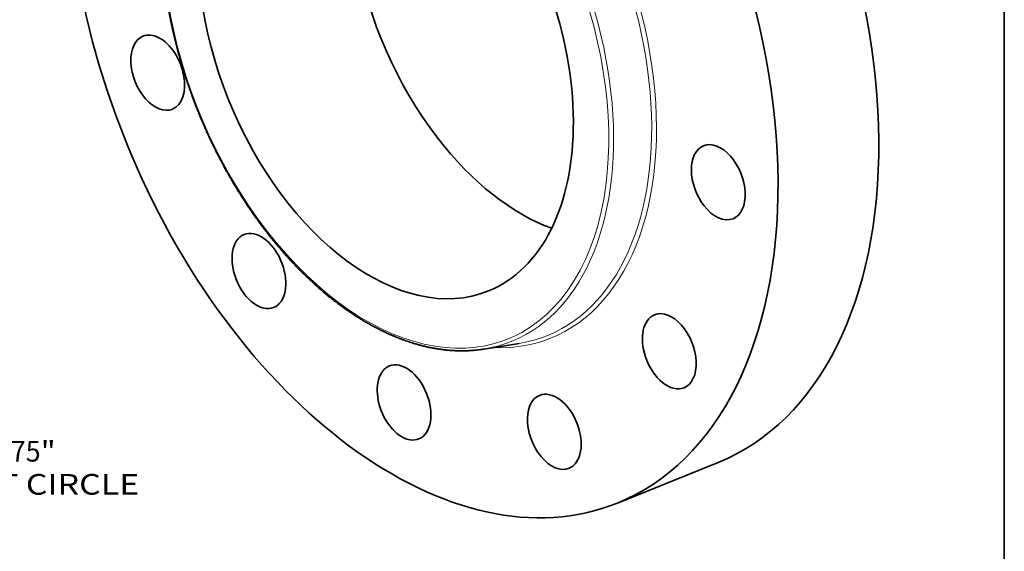
# Model space of a CAD drawing. Extents: x 0 to 10.8, y 0 to 8.3.
# Drawn here: x 6.1 to 10.8, y 2.9 to 5.5 of the extents above; entities that cross this region are included whole.
import ezdxf
from ezdxf.enums import TextEntityAlignment as Align

# ---------------------------------------------------------------- set-up
doc = ezdxf.new("R2010")
doc.units = 0
doc.header["$MEASUREMENT"] = 0
doc.layers.get('0').update_dxf_attribs({"lineweight": 13})
doc.layers.add('1', color=7, linetype='Continuous', lineweight=13)
doc.styles.get("Standard").update_dxf_attribs({"font": 'isocp.shx'})

# ---------------------------------------------------------------- blocks, each defined once
blk = doc.blocks.new('BLOCK8')
at = {"color": 7, "lineweight": 13, "ltscale": 0.03937}
blk.add_line((5.861, 6.72), (6.583, 7.547), dxfattribs=at)
at = {"color": 7, "lineweight": 13, "ltscale": 0.014167}
blk.add_line((6.583, 7.547), (7.15, 7.547), dxfattribs=at)
at = {"color": 7, "lineweight": 13, "ltscale": 0.00958}
blk.add_line((-6.113, -7.008), (-5.861, -6.72), dxfattribs=at)
at = {"color": 7, "lineweight": 13, "ltscale": 0.03937}
for points in [[(5.777, 6.793), (5.423, 6.217), (5.945, 6.647)], [(-5.777, -6.793), (-5.423, -6.217), (-5.945, -6.647)]]:
    blk.add_lwpolyline(points, close=True, dxfattribs=at)
for points in [[(5.777, 6.793), (5.423, 6.217), (5.777, 6.793), (5.945, 6.647)], [(-5.777, -6.793), (-5.423, -6.217), (-5.777, -6.793), (-5.945, -6.647)]]:
    blk.add_solid(points, dxfattribs=at)
for s, height, p, p2 in [('%%c', 0.3281, (7.417, 7.383), (7.745, 7.383)), ('16.5', 0.3281, (8.078, 7.383), (8.908, 7.383)), ('"', 0.328, (8.908, 7.383), (9.148, 7.383))]:
    blk.add_text(s, height=height, dxfattribs=at).set_placement(p, p2, align=Align.FIT)
blk = doc.blocks.new('BLOCK10')
at = {"color": 7, "lineweight": 13, "ltscale": 0.03937}
for s, height, p, p2 in [('13.75', 0.3281, (7.681, -6.624), (8.748, -6.624)), ('"', 0.328, (8.748, -6.624), (8.988, -6.624)), ('BOLT CIRCLE', 0.32808, (7.02, -7.149), (10.314, -7.149))]:
    blk.add_text(s, height=height, dxfattribs=at).set_placement(p, p2, align=Align.FIT)

msp = doc.modelspace()

# ---------------------------------------------------------------- linework, layer by layer
at = {"color": 7, "lineweight": 35, "ltscale": 0.004221}
msp.add_line((8.2735, 3.9067), (8.4402, 3.9337), dxfattribs=at)
at = {"color": 7, "lineweight": 35, "ltscale": 0.012931}
msp.add_line((8.9076, 3.1728), (9.3873, 3.3663), dxfattribs=at)
at = {"color": 7, "lineweight": 35, "ltscale": 0.03937}
for centre, major_axis, start_param, end_param in [((7.9816, 5.4681), (0.926, -2.2953), 3.141619, 6.283211), ((8.4613, 5.6616), (0.926, -2.2953), 0.000026, 1.998424), ((7.9816, 5.4681), (0.926, -2.2953), 0.000026, 1.998424), ((7.8042, 5.3965), (0.4894, -1.213), 3.141619, 6.283211), ((8.5298, 5.6892), (0.4894, -1.213), 3.648035, 5.140017), ((7.8042, 5.3965), (0.4894, -1.213), 0.000026, 1.998424), ((6.7187, 5.2239), (0.0701, -0.1739), 3.141585, 6.283178), ((6.7187, 5.2239), (0.0701, -0.1739), 2.522023, 3.141585), ((6.7187, 5.2239), (0.0701, -0.1739), 6.283178, 8.805208), ((8.5298, 5.6892), (0.4894, -1.213), 5.140017, 5.776743), ((9.3881, 4.7016), (0.0701, -0.1739), 0.000026, 3.141619), ((9.3881, 4.7016), (0.0701, -0.1739), 3.141619, 5.140017), ((9.3881, 4.7016), (0.0701, -0.1739), 5.140017, 6.283211), ((7.2006, 4.2787), (0.0701, -0.1739), 3.045622, 3.1416), ((7.2006, 4.2787), (0.0701, -0.1739), 0.000007, 3.045622), ((7.2006, 4.2787), (0.0701, -0.1739), 3.1416, 6.283192), ((9.1548, 3.8964), (0.0701, -0.1739), 0.000007, 3.1416), ((9.1548, 3.8964), (0.0701, -0.1739), 3.1416, 4.616418), ((7.8918, 3.6522), (0.0701, -0.1739), 6.28315, 9.424742), ((9.1548, 3.8964), (0.0701, -0.1739), 4.616418, 6.283192), ((7.8918, 3.6522), (0.0701, -0.1739), 3.141557, 3.569221), ((7.8918, 3.6522), (0.0701, -0.1739), 3.569221, 6.28315), ((8.6071, 3.5122), (0.0701, -0.1739), 3.141606, 4.092819), ((8.6071, 3.5122), (0.0701, -0.1739), 0.000014, 3.141606), ((8.6071, 3.5122), (0.0701, -0.1739), 4.092819, 6.283199)]:
    msp.add_ellipse(centre, major_axis=major_axis, ratio=0.616564, start_param=start_param, end_param=end_param, dxfattribs=at)
at = {"color": 7, "lineweight": 13, "ltscale": 0.03937}
for centre, major_axis, start_param, end_param in [((7.9816, 5.4681), (0.6089, -1.5094), 6.008316, 9.699647), ((7.9708, 5.4637), (0.6023, -1.493), 6.144614, 9.563309), ((7.8042, 5.3965), (0.5816, -1.4417), 5.140017, 11.423202), ((7.8151, 5.4009), (0.5882, -1.4581), 6.144654, 9.563309)]:
    msp.add_ellipse(centre, major_axis=major_axis, ratio=0.616564, start_param=start_param, end_param=end_param, dxfattribs=at)
at = {"color": 7, "lineweight": 35, "ltscale": 0.03937}
for points, knots in [([(7.2355, 4.4666), (7.2309, 4.4726), (7.2217, 4.4845), (7.2082, 4.5027), (7.1948, 4.521), (7.1804, 4.5411), (7.1651, 4.563), (7.149, 4.5867), (7.1331, 4.6107), (7.118, 4.6341), (7.1036, 4.657), (7.09, 4.6794), (7.0765, 4.7019), (7.0633, 4.7246), (7.0502, 4.7475), (7.0374, 4.7706), (7.0249, 4.7939), (7.0125, 4.8174), (7.0004, 4.841), (6.9885, 4.8648), (6.9769, 4.8888), (6.9655, 4.9129), (6.9543, 4.9371), (6.9434, 4.9615), (6.9328, 4.986), (6.9224, 5.0106), (6.9122, 5.0353), (6.9023, 5.0602), (6.8927, 5.0851), (6.8834, 5.1101), (6.8743, 5.1352), (6.8655, 5.1604), (6.8569, 5.1857), (6.8487, 5.211), (6.8407, 5.2364), (6.833, 5.2618), (6.8256, 5.2872), (6.8184, 5.3127), (6.8116, 5.3383), (6.8051, 5.3638), (6.7988, 5.3893), (6.7932, 5.4134), (6.7882, 5.4358), (6.7837, 5.4568), (6.7794, 5.4777), (6.7754, 5.4986), (6.7715, 5.5194), (6.7678, 5.5403), (6.7644, 5.5611), (6.7603, 5.5872), (6.7563, 5.6148), (6.7526, 5.6439), (6.7497, 5.6691), (6.747, 5.6942), (6.7447, 5.7192), (6.7427, 5.7441), (6.741, 5.769), (6.7396, 5.7937), (6.7385, 5.8183), (6.7377, 5.8429), (6.7372, 5.8672), (6.7371, 5.8915), (6.7372, 5.9156), (6.7377, 5.9396), (6.7385, 5.9634), (6.7396, 5.987), (6.741, 6.0097), (6.7426, 6.0315), (6.7444, 6.0524), (6.7464, 6.0731), (6.7487, 6.0936), (6.7512, 6.114), (6.754, 6.1343), (6.7571, 6.1543), (6.7603, 6.1734), (6.7638, 6.193), (6.7677, 6.2132), (6.7722, 6.2346), (6.777, 6.2559), (6.7821, 6.2768), (6.7876, 6.2975), (6.7933, 6.318), (6.7993, 6.3382), (6.8059, 6.3589), (6.813, 6.38), (6.8207, 6.4015), (6.8288, 6.4226), (6.8367, 6.442), (6.8443, 6.4597), (6.8516, 6.4758), (6.859, 6.4916), (6.8685, 6.5109), (6.8803, 6.5334), (6.8947, 6.5588), (6.9097, 6.5834), (6.9234, 6.6044), (6.9355, 6.6218), (6.9478, 6.6387), (6.9624, 6.6576), (6.9796, 6.6784), (6.9975, 6.6984), (7.0139, 6.7155), (7.0286, 6.7299), (7.0426, 6.7429), (7.0577, 6.7562), (7.0742, 6.7697), (7.0911, 6.7827), (7.1026, 6.7909), (7.1083, 6.7949)], [0, 0, 0, 0, 1.909818, 3.826871, 5.750828, 7.681454, 10.0989, 12.525905, 14.961999, 17.406798, 19.616044, 21.831584, 24.052957, 26.279875, 28.511879, 30.748664, 32.989784, 35.23491, 37.483588, 39.735489, 41.990178, 44.247296, 46.506412, 48.767157, 51.029111, 53.29189, 55.555082, 57.818294, 60.081127, 62.343172, 64.604045, 66.863326, 69.120641, 71.375563, 73.627744, 75.87674, 78.122207, 80.363701, 82.600902, 84.833355, 87.060751, 89.282636, 91.097664, 92.908541, 94.715127, 96.517158, 98.314513, 100.106917, 101.894267, 103.676279, 106.817298, 108.973799, 111.121231, 113.259448, 115.387952, 117.506629, 119.614978, 121.712859, 123.799965, 125.875954, 127.940625, 129.993765, 132.03492, 134.064139, 136.080893, 138.085267, 140.076738, 141.860259, 143.633001, 145.395123, 147.146207, 148.886467, 150.615463, 152.333448, 154.03998, 155.529959, 157.39958, 159.255091, 161.096414, 162.923497, 164.736323, 166.534862, 168.319121, 170.089093, 172.041413, 173.976178, 175.893516, 177.793577, 179.297261, 180.790149, 182.27233, 183.743956, 186.244461, 188.714965, 191.156296, 193.569423, 195.067823, 196.555907, 198.865526, 201.151767, 203.415935, 205.659468, 207.167577, 208.667476, 210.48508, 212.292193, 214.089771, 215.878846, 215.878846, 215.878846, 215.878846]), ([(7.2355, 4.4666), (7.2406, 4.46), (7.251, 4.4467), (7.2667, 4.4271), (7.2825, 4.4078), (7.2985, 4.3887), (7.3147, 4.37), (7.331, 4.3515), (7.3475, 4.3334), (7.3641, 4.3155), (7.3808, 4.298), (7.3977, 4.2807), (7.4147, 4.2639), (7.4318, 4.2473), (7.449, 4.2311), (7.4663, 4.2152), (7.4837, 4.1996), (7.5028, 4.183), (7.5237, 4.1655), (7.5464, 4.1471), (7.5692, 4.1294), (7.5889, 4.1147), (7.6052, 4.1028), (7.6183, 4.0936), (7.6313, 4.0846), (7.6461, 4.0746), (7.6626, 4.0638), (7.6808, 4.0523), (7.6991, 4.0412), (7.7174, 4.0305), (7.7357, 4.0202), (7.7541, 4.0102), (7.7725, 4.0007), (7.792, 3.991), (7.8127, 3.9813), (7.8315, 3.973), (7.8475, 3.9662), (7.8605, 3.9609), (7.8735, 3.9559), (7.8865, 3.951), (7.8995, 3.9463), (7.9125, 3.9419), (7.9255, 3.9376), (7.9402, 3.9331), (7.9567, 3.9282), (7.9751, 3.9233), (7.9933, 3.9188), (8.0116, 3.9148), (8.0298, 3.9112), (8.0479, 3.908), (8.066, 3.9053), (8.0838, 3.903), (8.1014, 3.9012), (8.1188, 3.8998), (8.136, 3.8988), (8.1536, 3.8983), (8.1713, 3.8981), (8.1894, 3.8985), (8.2073, 3.8993), (8.2232, 3.9005), (8.2373, 3.9018), (8.2494, 3.9032), (8.2615, 3.9048), (8.2695, 3.906), (8.2735, 3.9067)], [0, 0, 0, 0, 2.137352, 4.264963, 6.382717, 8.490115, 10.58708, 12.673104, 14.748085, 16.811719, 18.863701, 20.903833, 22.931935, 24.947551, 26.950781, 28.941089, 30.918606, 32.882809, 35.374917, 37.844921, 40.29256, 42.717597, 44.075954, 45.426878, 46.770621, 48.106868, 49.946859, 51.772648, 53.584168, 55.381401, 57.164364, 58.933062, 60.687539, 62.427804, 64.461483, 66.475707, 67.671526, 68.860323, 70.042525, 71.217807, 72.386608, 73.548612, 74.704268, 75.853271, 77.471464, 79.077078, 80.670395, 82.251717, 83.821801, 85.380525, 86.928228, 88.465283, 89.948136, 91.421691, 92.88634, 94.342496, 95.876019, 97.401014, 98.91818, 100.427575, 101.465733, 102.500675, 103.532871, 104.562264, 104.562264, 104.562264, 104.562264])]:
    msp.add_open_spline(points, degree=3, knots=knots, dxfattribs=at)
at = {"layer": '1', "color": 7, "lineweight": 35, "ltscale": 0.03937}
msp.add_line((10.75, 8.25), (10.75, 0.25), dxfattribs=at)

# ---------------------------------------------------------------- block references
at = {"lineweight": 0, "xscale": 0.3, "yscale": 0.3, "zscale": 0.3}
for name in ['BLOCK8', 'BLOCK10']:
    msp.add_blockref(name, (3.5369, 5.3575), dxfattribs=at)

doc.saveas('drawing.dxf')
